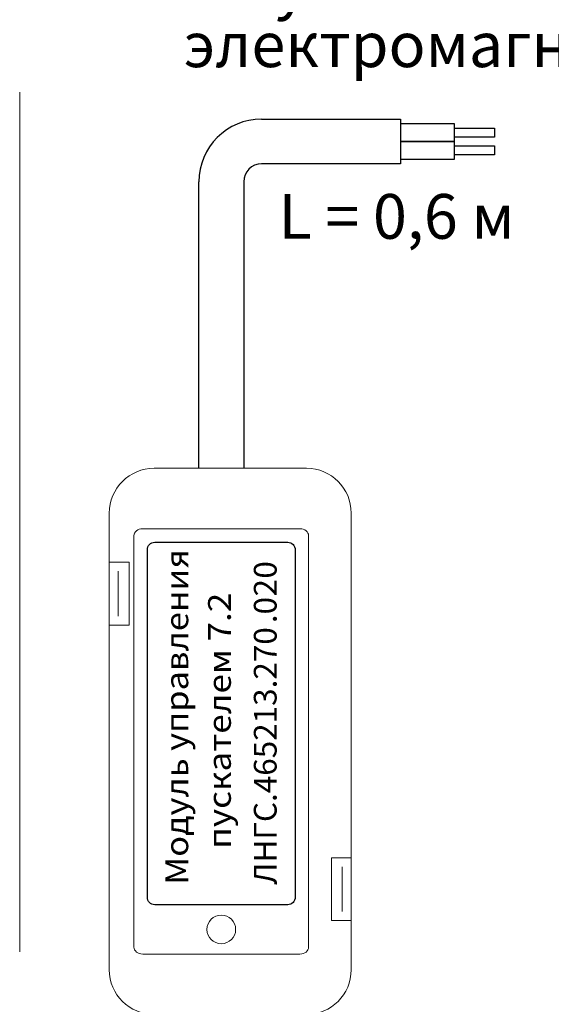
# Model space of a CAD drawing. Extents: x -972 to 19501, y -575 to 4368.
# Drawn here: x 1784 to 1843, y 1599 to 1709 of the extents above; entities that cross this region are included whole.
import ezdxf
from ezdxf.enums import TextEntityAlignment as Align

# ---------------------------------------------------------------- set-up
doc = ezdxf.new("R2010")
doc.units = 0
doc.header["$MEASUREMENT"] = 0
doc.layers.get('0').update_dxf_attribs({"color": 250, "linetype": 'CONTINUOUS'})
doc.styles.add('ARIAL', font='arial.ttf')

msp = doc.modelspace()

# ---------------------------------------------------------------- linework, layer by layer
at = {"color": 177, "linetype": 'Continuous', "lineweight": 15, "true_color": 0x293189}
for p, q in [((1783.535, 1700.5), (1783.535, 1604.5)), ((1815.535, 1658.5), (1798.535, 1658.5)), ((1793.535, 1653.5), (1793.535, 1648)), ((1820.535, 1615), (1820.535, 1653.5)), ((1793.535, 1641), (1793.535, 1648)), ((1793.535, 1648), (1794.535, 1648)), ((1795.735, 1648), (1794.535, 1648)), ((1795.735, 1641), (1795.735, 1648)), ((1794.535, 1647), (1794.535, 1642)), ((1793.535, 1641), (1793.535, 1602.5)), ((1794.535, 1641), (1793.535, 1641)), ((1794.535, 1641), (1795.735, 1641)), ((1818.335, 1615), (1818.335, 1608)), ((1819.535, 1615), (1818.335, 1615)), ((1819.535, 1615), (1820.535, 1615)), ((1820.535, 1615), (1820.535, 1608)), ((1819.535, 1609), (1819.535, 1614)), ((1818.335, 1608), (1819.535, 1608)), ((1820.535, 1608), (1819.535, 1608)), ((1820.535, 1602.5), (1820.535, 1608))]:
    msp.add_line(p, q, dxfattribs=at)
at = {"color": 177, "true_color": 0x293189}
for p, q in [((1810.535, 1697.5), (1826.035, 1697.5)), ((1826.035, 1697.5), (1826.035, 1692.5)), ((1826.035, 1697), (1832.035, 1697)), ((1832.035, 1697), (1832.035, 1695)), ((1826.035, 1695), (1832.035, 1695)), ((1832.035, 1695), (1826.035, 1695)), ((1832.035, 1695), (1832.035, 1693)), ((1826.035, 1692.5), (1810.535, 1692.5)), ((1832.035, 1693), (1826.035, 1693)), ((1803.535, 1658.5), (1803.535, 1690.5)), ((1808.535, 1690.5), (1808.535, 1658.5))]:
    msp.add_line(p, q, dxfattribs=at)
at = {"color": 177, "linetype": 'Continuous', "true_color": 0x293189}
for p, q in [((1832.035, 1696.5), (1836.535, 1696.5)), ((1836.535, 1696.5), (1836.535, 1695.5)), ((1836.535, 1695.5), (1832.035, 1695.5)), ((1832.035, 1694.5), (1836.535, 1694.5)), ((1836.535, 1693.5), (1832.035, 1693.5)), ((1836.535, 1694.5), (1836.535, 1693.5))]:
    msp.add_line(p, q, dxfattribs=at)
at = {"color": 177, "linetype": 'Continuous', "lineweight": 15, "true_color": 0x293189}
msp.add_circle((1806.035, 1607), 1.6, dxfattribs=at)
at = {"color": 177, "true_color": 0x293189}
for radius in [7, 2]:
    msp.add_arc((1810.535, 1690.5), radius, 90, 180, dxfattribs=at)
at = {"color": 177, "linetype": 'Continuous', "lineweight": 15, "true_color": 0x293189}
for centre, start, end in [((1798.535, 1653.5), 90, 180), ((1815.535, 1653.5), 0, 90), ((1798.535, 1602.5), 180, 270), ((1815.535, 1602.5), 270, 0)]:
    msp.add_arc(centre, 5, start, end, dxfattribs=at)
at = {"color": 177, "lineweight": 20, "true_color": 0x293189}
for points, knots in [([(1796.285, 1650.97), (1796.285, 1650.97), (1796.285, 1651.399), (1796.723, 1651.75), (1797.26, 1651.75)], [0.125, 0.125, 0.125, 0.125, 0.12500001, 0.25, 0.25, 0.25, 0.25]), ([(1797.26, 1651.75), (1797.26, 1651.75), (1797.26, 1651.75), (1814.81, 1651.75), (1814.81, 1651.75)], [0.25, 0.25, 0.25, 0.25, 0.25000001, 0.375, 0.375, 0.375, 0.375]), ([(1814.81, 1651.75), (1814.81, 1651.75), (1815.346, 1651.75), (1815.785, 1651.399), (1815.785, 1650.97)], [0.375, 0.375, 0.375, 0.375, 0.37500001, 0.5, 0.5, 0.5, 0.5]), ([(1815.785, 1650.97), (1815.785, 1650.97), (1815.785, 1650.97), (1815.785, 1605.03), (1815.785, 1605.03), (1815.785, 1605.03), (1815.785, 1604.601), (1815.346, 1604.25), (1814.81, 1604.25)], [0.5, 0.5, 0.5, 0.5, 0.50000001, 0.625, 0.625, 0.625, 0.62500001, 0.75, 0.75, 0.75, 0.75]), ([(1797.26, 1604.25), (1797.26, 1604.25), (1796.723, 1604.25), (1796.285, 1604.601), (1796.285, 1605.03)], [0.875, 0.875, 0.875, 0.875, 0.87500001, 1, 1, 1, 1]), ([(1814.81, 1604.25), (1814.81, 1604.25), (1814.81, 1604.25), (1797.26, 1604.25), (1797.26, 1604.25)], [0.75, 0.75, 0.75, 0.75, 0.75000001, 0.875, 0.875, 0.875, 0.875])]:
    msp.add_open_spline(points, degree=3, knots=knots, dxfattribs=at)
msp.add_open_spline([(1796.285, 1605.03), (1796.285, 1605.03), (1796.285, 1650.97), (1796.285, 1650.97)], degree=3, dxfattribs=at)
at = {"color": 177, "true_color": 0x293189}
for points, knots in [([(1797.785, 1649.372), (1797.785, 1649.372), (1797.785, 1649.855), (1798.156, 1650.25), (1798.61, 1650.25)], [0.125, 0.125, 0.125, 0.125, 0.12500001, 0.25, 0.25, 0.25, 0.25]), ([(1798.61, 1650.25), (1798.61, 1650.25), (1798.61, 1650.25), (1813.46, 1650.25), (1813.46, 1650.25)], [0.25, 0.25, 0.25, 0.25, 0.25000001, 0.375, 0.375, 0.375, 0.375]), ([(1813.46, 1650.25), (1813.46, 1650.25), (1813.913, 1650.25), (1814.285, 1649.855), (1814.285, 1649.372)], [0.375, 0.375, 0.375, 0.375, 0.37500001, 0.5, 0.5, 0.5, 0.5]), ([(1814.285, 1649.372), (1814.285, 1649.372), (1814.285, 1649.372), (1814.285, 1610.628), (1814.285, 1610.628), (1814.285, 1610.628), (1814.285, 1610.145), (1813.913, 1609.75), (1813.46, 1609.75)], [0.5, 0.5, 0.5, 0.5, 0.50000001, 0.625, 0.625, 0.625, 0.62500001, 0.75, 0.75, 0.75, 0.75]), ([(1798.61, 1609.75), (1798.61, 1609.75), (1798.156, 1609.75), (1797.785, 1610.145), (1797.785, 1610.628)], [0.875, 0.875, 0.875, 0.875, 0.87500001, 1, 1, 1, 1]), ([(1813.46, 1609.75), (1813.46, 1609.75), (1813.46, 1609.75), (1798.61, 1609.75), (1798.61, 1609.75)], [0.75, 0.75, 0.75, 0.75, 0.75000001, 0.875, 0.875, 0.875, 0.875])]:
    msp.add_open_spline(points, degree=3, knots=knots, dxfattribs=at)
msp.add_open_spline([(1797.785, 1610.628), (1797.785, 1610.628), (1797.785, 1649.372), (1797.785, 1649.372)], degree=3, dxfattribs=at)

# ---------------------------------------------------------------- texts
at = {"style": 'ARIAL'}
msp.add_text('L = 0,6 м', height=5, rotation=360, dxfattribs=at).set_placement((1825.599, 1684.134), align=Align.CENTER)
at = {"color": 177, "true_color": 0x293189, "style": 'ARIAL', "oblique": 0}
for s, height, width, p in [('управления', 2.54, 1.108117, (1802.34, 1626.942)), ('0', 2.54, 1.014729, (1812.21, 1646.18)), ('2', 2.54, 1.014729, (1812.21, 1644.189)), ('пускателем 7.2', 2.54002, 1.130493, (1807.1, 1616)), ('.0', 2.5399, 1.014729, (1812.21, 1641.204)), ('ЛНГС.465213.270', 2.53994, 1.014729, (1812.21, 1612)), ('Модуль', 2.54, 1.108117, (1802.34, 1612))]:
    msp.add_text(s, height=height, rotation=90, dxfattribs=dict(at, width=width)).set_placement(p)
at = {"linetype": 'ByBlock', "insert": (1801.872, 1703.307), "char_height": 5, "attachment_point": 7, "line_spacing_factor": 0.8, "style": 'ARIAL'}
msp.add_mtext_dynamic_manual_height_columns('К пускателю \\Pэлектромагнитному', width=63.95249, gutter_width=10, heights=[0], dxfattribs=at)

doc.saveas('drawing.dxf')
